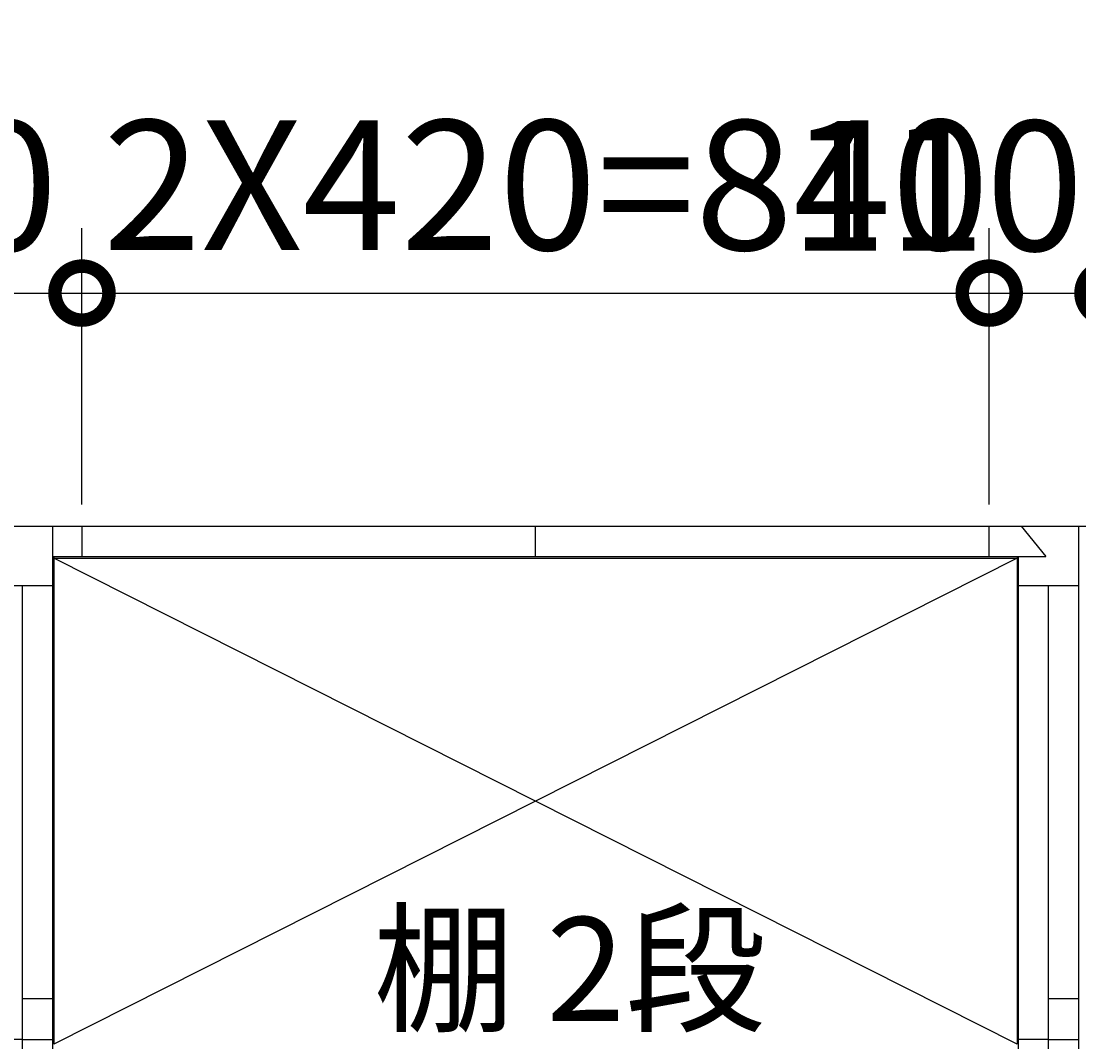
# Model space of a CAD drawing. Extents: x 140 to 16534, y 0 to 11410.
# Drawn here: x 5292 to 6271, y 8830 to 9775 of the extents above; entities that cross this region are included whole.
import ezdxf

# ---------------------------------------------------------------- set-up
doc = ezdxf.new("R2010")
doc.units = 0
doc.header["$LTSCALE"] = 20
doc.header["$PDMODE"] = 3
doc.header["$PDSIZE"] = 2
doc.layers.get('0').update_dxf_attribs({"linetype": 'CONTINUOUS'})
doc.layers.get('DEFPOINTS').update_dxf_attribs({"linetype": 'CONTINUOUS'})
for name, color, linetype in [('寸法', 4, 'CONTINUOUS'), ('細線', 5, 'CONTINUOUS'), ('部品1', 7, 'CONTINUOUS')]:
    doc.layers.add(name, color=color, linetype=linetype)
doc.styles.add('STYLE1', font='isocp.shx', dxfattribs={"bigfont": 'bigfont.shx'})
doc.dimstyles.get("Standard").update_dxf_attribs({"dimtxt": 2.5, "dimasz": 2.5, "dimexe": 1.25, "dimexo": 0.625, "dimtad": 1, "dimcen": 2.5, "dimazin": 3, "dimtfac": 1, "dimtmove": 0, "dimatfit": 3})

# ---------------------------------------------------------------- blocks, each defined once
blk = doc.blocks.new('_DOTSMALL')
at = {"color": 0, "linetype": 'BYBLOCK', "const_width": 0.5}
blk.add_lwpolyline([(-0.0625, 0, 1), (0.0625, 0, 1)], format="xyb", close=True, dxfattribs=at)
blk = doc.blocks.new('*U84')
at = {"layer": '寸法', "color": 7, "style": 'STYLE1'}
blk.add_text('2X420=840', height=120, dxfattribs=at).set_placement((5367.8, 9563.07))
blk = doc.blocks.new('*D24')
at = {"layer": 'DEFPOINTS', "color": 0}
for p in [(6188.33, 9523.06), (5348.33, 9307.25), (6188.33, 9307.25)]:
    blk.add_point(p, dxfattribs=at)
at = {"layer": '寸法', "color": 0}
for p, q in [((5348.33, 9327.25), (5348.33, 9583.06)), ((6188.33, 9327.25), (6188.33, 9583.06)), ((5348.33, 9523.06), (6188.33, 9523.06))]:
    blk.add_line(p, q, dxfattribs=at)
at = {"layer": '寸法'}
blk.add_blockref('*U84', (0, 0), dxfattribs=at)
at = {"layer": '寸法', "color": 0, "xscale": 100, "yscale": 100, "zscale": 100, "rotation": 180}
blk.add_blockref('_DOTSMALL', (5348.33, 9523.06), dxfattribs=at)
at = {"layer": '寸法', "color": 0, "xscale": 100, "yscale": 100, "zscale": 100}
blk.add_blockref('_DOTSMALL', (6188.33, 9523.06), dxfattribs=at)
blk = doc.blocks.new('*D25')
at = {"layer": 'DEFPOINTS', "color": 0}
for p in [(5348.33, 9523.06), (5238.33, 9307.25), (5348.33, 9307.25)]:
    blk.add_point(p, dxfattribs=at)
at = {"layer": '寸法', "color": 0}
for p, q in [((5238.33, 9327.25), (5238.33, 9583.06)), ((5348.33, 9327.25), (5348.33, 9583.06)), ((5238.33, 9523.06), (5348.33, 9523.06))]:
    blk.add_line(p, q, dxfattribs=at)
at = {"layer": '寸法', "color": 0, "xscale": 100, "yscale": 100, "zscale": 100, "rotation": 180}
blk.add_blockref('_DOTSMALL', (5238.33, 9523.06), dxfattribs=at)
at = {"layer": '寸法', "color": 0, "xscale": 100, "yscale": 100, "zscale": 100}
blk.add_blockref('_DOTSMALL', (5348.33, 9523.06), dxfattribs=at)
at = {"layer": '寸法', "color": 7, "style": 'STYLE1'}
blk.add_text('110', height=120, dxfattribs=at).set_placement((5053.33, 9562.39))
blk = doc.blocks.new('*D26')
at = {"layer": 'DEFPOINTS', "color": 0}
for p in [(6298.33, 9523.06), (6188.33, 9307.25), (6298.33, 9307.25)]:
    blk.add_point(p, dxfattribs=at)
at = {"layer": '寸法', "color": 0}
for p, q in [((6188.33, 9327.25), (6188.33, 9583.06)), ((6298.33, 9327.25), (6298.33, 9583.06)), ((6188.33, 9523.06), (6298.33, 9523.06))]:
    blk.add_line(p, q, dxfattribs=at)
at = {"layer": '寸法', "color": 0, "xscale": 100, "yscale": 100, "zscale": 100, "rotation": 180}
blk.add_blockref('_DOTSMALL', (6188.33, 9523.06), dxfattribs=at)
at = {"layer": '寸法', "color": 0, "xscale": 100, "yscale": 100, "zscale": 100}
blk.add_blockref('_DOTSMALL', (6298.33, 9523.06), dxfattribs=at)
at = {"layer": '寸法', "color": 7, "style": 'STYLE1'}
blk.add_text('110', height=120, dxfattribs=at).set_placement((6003.33, 9562.39))
blk = doc.blocks.new('*U65')
at = {"layer": '寸法', "color": 7, "style": 'STYLE1'}
blk.add_text('棚 2段', height=96, dxfattribs=at).set_placement((5618.08, 8849.36))

msp = doc.modelspace()

# ---------------------------------------------------------------- linework, layer by layer
at = {"layer": '細線'}
for p, q in [((6214.327, 8827.753), (5322.327, 9277.753)), ((6214.327, 9277.753), (5322.327, 8827.753))]:
    msp.add_line(p, q, dxfattribs=at)
at = {"layer": '部品1'}
for p, q in [((2443.327, 9307.253), (6799.862, 9307.253)), ((5321.327, 7832.253), (5321.327, 9307.253)), ((5348.327, 9307.253), (5348.327, 9279.253)), ((5767.827, 9307.253), (5767.827, 9279.253)), ((5767.827, 9307.253), (5767.827, 9279.253)), ((6188.327, 9279.253), (6188.327, 9307.253)), ((6218.036, 9307.253), (6240.708, 9279.253)), ((6271.327, 7832.253), (6271.327, 9307.253)), ((5321.327, 9279.253), (6240.708, 9279.253)), ((5322.827, 9277.753), (5321.327, 9279.253)), ((5322.327, 9277.753), (5322.327, 8827.753)), ((5322.327, 9277.753), (6214.327, 9277.753)), ((6213.88, 9277.753), (6215.327, 9279.253)), ((6214.327, 9277.753), (6214.327, 8827.753)), ((6215.327, 7832.253), (6215.327, 9279.253)), ((5321.327, 9252.253), (5265.327, 9252.253)), ((5293.327, 7832.253), (5293.327, 9252.253)), ((6271.327, 9252.253), (6215.327, 9252.253)), ((6243.327, 7832.253), (6243.327, 9252.253)), ((5293.327, 8870.253), (5321.327, 8870.253)), ((6243.327, 8870.253), (6271.327, 8870.253)), ((5293.327, 8832.253), (5265.327, 8832.253)), ((5293.327, 8832.253), (5321.327, 8832.253)), ((6243.327, 8832.253), (6215.327, 8832.253)), ((6243.327, 8832.253), (6271.327, 8832.253))]:
    msp.add_line(p, q, dxfattribs=at)

# ---------------------------------------------------------------- block references
at = {"layer": '寸法'}
msp.add_blockref('*U65', (0, 0), dxfattribs=at)

# ---------------------------------------------------------------- dimensions: what is measured, and where the dimension line sits
for base, p1, p2, picture, middle in [((5348.327, 9523.061), (5238.327, 9307.253), (5348.327, 9307.253), '*D25', (5293.327, 9774.794)), ((6298.327, 9523.061), (6188.327, 9307.253), (6298.327, 9307.253), '*D26', (6243.327, 9774.794))]:
    dim = msp.add_linear_dim(base=base, p1=p1, p2=p2, dimstyle='Standard', override={"dimtmove": 2}, dxfattribs=at)
    dim.commit()
    dim.dimension.update_dxf_attribs({"geometry": picture, "text_midpoint": middle, "dimtype": 128})
dim = msp.add_linear_dim(base=(6188.327, 9523.061), p1=(5348.327, 9307.253), p2=(6188.327, 9307.253), text='2X420=<>', dimstyle='Standard', dxfattribs=at)
dim.commit()
dim.dimension.update_dxf_attribs({"geometry": '*D24', "text_midpoint": (5768.327, 9523.061), "dimtype": 128})

doc.saveas('drawing.dxf')
